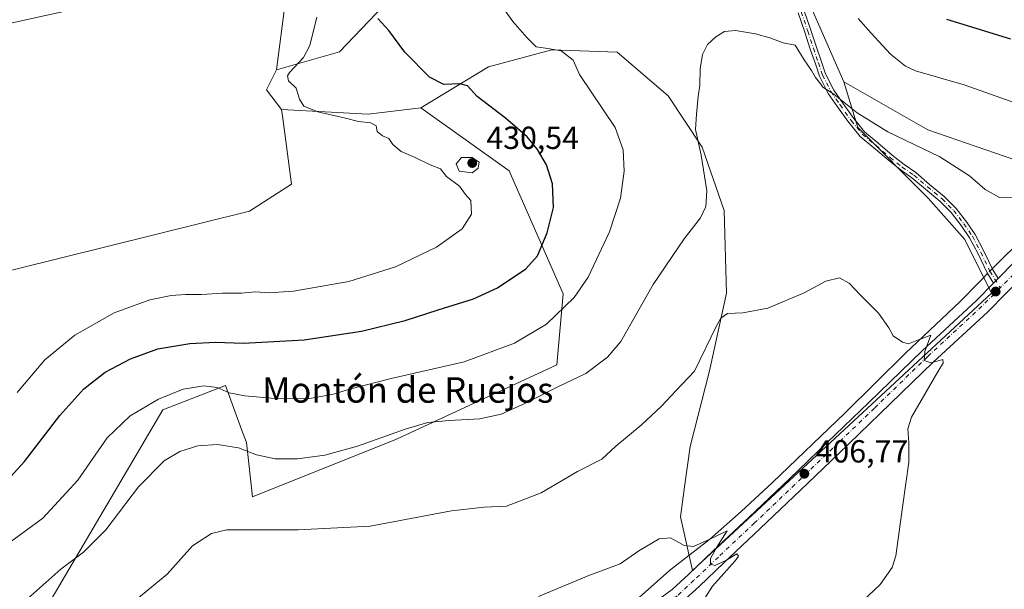
# Model space of a CAD drawing. Units: metres. Extents: x 566803 to 570253, y 4698677 to 4701026.
# Drawn here: x 567463 to 567772, y 4700687 to 4700866 of the extents above; entities that cross this region are included whole.
import ezdxf
from ezdxf.enums import TextEntityAlignment as Align

# ---------------------------------------------------------------- set-up
doc = ezdxf.new("R2010")
doc.units = ezdxf.units.M
doc.header["$MEASUREMENT"] = 0
doc.linetypes.add('DGN Style 4', pattern=[2.6384748266838614, 1.318413404963828, -0.6592067024819142, 0.001648016756204785, -0.6592067024819142])
for name, color, linetype, lineweight in [('Camino Cxs', 7, 'Continuous', 0), ('Camino eje', 30, 'DGN Style 4', 13), ('Corriente natural lineal', 142, 'Continuous', 13), ('Corriente natural lineal oculto', 9, 'DGN Style 4', 13), ('Cultivos herbáceos CxS', 92, 'Continuous', 0), ('Cultivos leñosos CxS', 92, 'Continuous', 0), ('Curva de nivel maestra', 30, 'Continuous', 30), ('Curva de nivel normal', 30, 'Continuous', 0), ('Matorral CxS', 135, 'Continuous', 0), ('Núcleo urbano CxS', 7, 'Continuous', 0), ('Pista no pavimentada Cxs', 111, 'Continuous', 0), ('Pista no pavimentada eje', 91, 'DGN Style 4', 0), ('Punto de cota en terreno', 7, 'Continuous', 0), ('Rótulo de punto de cota en terreno', 7, 'Continuous', 0), ('Texto cartográfico', 7, 'Continuous', 0)]:
    doc.layers.add(name, color=color, linetype=linetype, lineweight=lineweight)
doc.styles.add('Style-Arial', font='txt')

# ---------------------------------------------------------------- blocks, each defined once
blk = doc.blocks.new('*U11')
at = {"layer": 'Cultivos herbáceos CxS', "color": 92, "linetype": 'Continuous', "lineweight": 0}
blk.add_polyline3d([(567470.5327000003, 4700680.367699999, 413.8715999999986), (567507.7525000004, 4700743.4597, 419.3221999999951), (567527.3777000001, 4700751.126700001, 421.3353000000062), (567532.4836999997, 4700737.2589, 417.2608999999939), (567533.9842999997, 4700733.183499999, 416.2657999999938), (567535.8718999998, 4700716.1845, 412.1852000000072), (567581.1793000001, 4700734.283500001, 415.3220000000001), (567631.5604999998, 4700757.610099999, 417.0141000000003), (567633.5459000003, 4700779.860300001, 421.6266999999935), (567616.5926999999, 4700818.517300001, 427.6800999999978), (567588.8721000003, 4700838.311899999, 427.0105999999942), (567610.1032999996, 4700851.217300001, 422.7142000000022), (567629.9643000001, 4700856.5669, 419.7163), (567650.5892000003, 4700855.8015, 417.4875000000029), (567666.6298000002, 4700842.0439, 416.2146999999969), (567677.3236999996, 4700825.995100001, 415.2010000000009), (567684.1983000003, 4700806.124700001, 413.713699999993), (567684.9617, 4700780.1395, 411.4746000000014), (567679.6145000001, 4700755.682700001, 409.4256000000024), (567673.5022, 4700731.990900001, 407.670100000003), (567671.7560999999, 4700719.3259, 406.4489999999932), (567670.4464999996, 4700709.827099999, 405.710500000001), (567674.2664000001, 4700693.0131, 404.8978000000061), (567768.2235000003, 4700780.137900001, 412.3028999999952), (567759.8219, 4700796.951099999, 413.258799999996), (567748.3630999997, 4700809.9441, 413.6827999999951), (567726.2115000002, 4700832.108300001, 414.7139000000025), (567721.8239000002, 4700846.5045, 416.1882000000041), (567748.2526000004, 4700831.394099999, 416.5157999999938), (567775.6262999997, 4700821.9495, 417.0399000000034)], dxfattribs=at)
blk = doc.blocks.new('5PATER')
at = {"layer": 'Núcleo urbano CxS', "linetype": 'Continuous', "lineweight": 0}
h = blk.add_hatch(color=51, dxfattribs=at)
edge = h.paths.add_edge_path()
edge.add_ellipse((0, 0), major_axis=(-0.1095731443231308, -0.1110710700762829), ratio=0.9994222409660322, start_angle=0, end_angle=360)

msp = doc.modelspace()

# ---------------------------------------------------------------- linework, layer by layer
at = {"layer": 'Camino Cxs', "color": 7, "linetype": 'Continuous', "lineweight": 0, "extrusion": (-0.03160313570478493, -0.03194401167587989, 0.998989900815657), "elevation": -167693.0381190023, "flags": 128}
msp.add_lwpolyline([(-2902456.982308431, 3737293.496898629), (-2902456.982308431, 3737291.438381796)], dxfattribs=at)
at = {"layer": 'Camino Cxs', "color": 7, "linetype": 'Continuous', "lineweight": 0}
for points in [[(567709.3728999998, 4700868.777899999, 417.1741000000038), (567711.4380999999, 4700862.7413, 416.6784999999945), (567713.1841000002, 4700857.344900001, 416.3362000000052), (567714.7701000003, 4700852.745300001, 416.1312999999937), (567716.0173000004, 4700849.003500001, 415.7308000000049), (567718.6511000004, 4700843.891100001, 415.3500000000058), (567721.4682999998, 4700839.821900001, 415.1618000000017), (567724.9380999999, 4700834.932499999, 414.9496000000072), (567728.3450999996, 4700830.7511, 414.690499999997), (567732.5619000001, 4700827.315300001, 414.5415000000066), (567737.0015000004, 4700823.5097, 414.334400000007), (567740.7720999997, 4700820.524900001, 414.1944999999978), (567744.4380999999, 4700817.974500001, 414.0908000000054), (567748.7560999999, 4700814.2961, 413.9882000000071), (567753.3907000005, 4700810.460700001, 413.9541000000027), (567757.1211000001, 4700806.7303, 413.9057999999932), (567760.3537, 4700802.528100001, 413.7920000000013), (567763.0994999995, 4700798.4901, 413.5100999999996), (567765.8343000002, 4700793.3421, 413.078800000003), (567768.6290999996, 4700787.460100001, 412.6034000000073), (567770.3409000002, 4700784.7049, 412.6233000000066), (567768.8947000002, 4700783.242900001, 412.5307999999932), (567766.8709000006, 4700786.5001, 412.508600000001), (567764.0471000001, 4700792.443499999, 412.9171000000061), (567761.3843, 4700797.455499999, 413.3628000000026), (567758.7326999997, 4700801.3551, 413.6460999999982), (567755.6151000002, 4700805.4079, 413.7663999999932), (567752.0431000004, 4700808.979900001, 413.8077000000048), (567747.4700999996, 4700812.7645, 413.8254000000015), (567743.2156999996, 4700816.388699999, 413.8847999999998), (567739.5790999997, 4700818.918299999, 413.9428999999946), (567735.7297, 4700821.9659, 414.0571999999956), (567731.2792999997, 4700825.7805, 414.2485000000015), (567726.9234999996, 4700829.329500001, 414.4023000000016), (567723.3454999998, 4700833.720699999, 414.6958000000013), (567719.8305000003, 4700838.673900001, 414.8616999999941), (567716.9326999999, 4700842.8597, 415.0138000000007), (567714.1687000003, 4700848.2247, 415.4548999999971), (567712.8761, 4700852.1031, 415.8334000000032), (567711.2871000003, 4700856.710899999, 416.0078000000067), (567709.5405000001, 4700862.1097, 416.3454999999958), (567707.4781, 4700868.137900001, 416.7988999999943)], [(567768.8946000002, 4700783.242900001, 412.5307999999932), (567766.8709000006, 4700786.5001, 412.508600000001), (567764.0471000001, 4700792.443499999, 412.9171000000061), (567761.3843, 4700797.455499999, 413.3628000000026), (567758.7326999997, 4700801.3551, 413.6460999999982), (567755.6151000002, 4700805.4079, 413.7663999999932), (567752.0431000004, 4700808.979900001, 413.8077000000048), (567747.4700999996, 4700812.7645, 413.8254000000015), (567743.2156999996, 4700816.388699999, 413.8847999999998), (567739.5790999997, 4700818.918299999, 413.9428999999946), (567735.7297, 4700821.9659, 414.0571999999956), (567731.2792999997, 4700825.7805, 414.2485000000015), (567726.9234999996, 4700829.329500001, 414.4023000000016), (567723.3454999998, 4700833.720699999, 414.6958000000013), (567719.8305000003, 4700838.673900001, 414.8616999999941), (567716.9326999999, 4700842.8597, 415.0138000000007), (567714.1687000003, 4700848.2247, 415.4548999999971), (567712.8761, 4700852.1031, 415.8334000000032), (567711.2871000003, 4700856.710899999, 416.0078000000067), (567709.5405000001, 4700862.1097, 416.3454999999958), (567707.4781, 4700868.137900001, 416.7988999999943)], [(567709.3728999998, 4700868.777899999, 417.1741000000038), (567711.4380999999, 4700862.7413, 416.6784999999945), (567713.1841000002, 4700857.344900001, 416.3362000000052), (567714.7701000003, 4700852.745300001, 416.1312999999937), (567716.0173000004, 4700849.003500001, 415.7308000000049), (567718.6511000004, 4700843.891100001, 415.3500000000058), (567721.4682999998, 4700839.821900001, 415.1618000000017), (567724.9380999999, 4700834.932499999, 414.9496000000072), (567728.3450999996, 4700830.7511, 414.690499999997), (567732.5619000001, 4700827.315300001, 414.5415000000066), (567737.0015000004, 4700823.5097, 414.334400000007), (567740.7720999997, 4700820.524900001, 414.1944999999978), (567744.4380999999, 4700817.974500001, 414.0908000000054), (567748.7560999999, 4700814.2961, 413.9882000000071), (567753.3907000005, 4700810.460700001, 413.9541000000027), (567757.1211000001, 4700806.7303, 413.9057999999932), (567760.3537, 4700802.528100001, 413.7920000000013), (567763.0994999995, 4700798.4901, 413.5100999999996), (567765.8343000002, 4700793.3421, 413.078800000003), (567768.6290999996, 4700787.460100001, 412.6034000000073), (567770.3409000002, 4700784.704800001, 412.6233000000066)]]:
    msp.add_polyline3d(points, dxfattribs=at)
at = {"layer": 'Camino eje', "color": 30, "linetype": 'DGN Style 4', "lineweight": 13}
msp.add_polyline3d([(567708.4254999999, 4700868.457900001, 416.9839999999967), (567710.4892999995, 4700862.4255, 416.5083000000013), (567712.2355000004, 4700857.027899999, 416.1432999999961), (567713.8230999997, 4700852.424100001, 415.9833999999973), (567715.0931000002, 4700848.6141, 415.590400000001), (567717.7918999996, 4700843.375299999, 415.1784999999945), (567720.6492999997, 4700839.2479, 415.0105999999942), (567724.1419000002, 4700834.3267, 414.8187000000034), (567727.6343, 4700830.040300001, 414.5543999999936), (567731.9205, 4700826.547900001, 414.4011000000028), (567736.3657000001, 4700822.7379, 414.1974000000046), (567740.1756999996, 4700819.7215, 414.069399999993), (567743.8268999998, 4700817.181500001, 413.9851999999955), (567748.1130999997, 4700813.530300001, 413.9040999999997), (567752.7169000005, 4700809.7203, 413.8796000000002), (567756.3680999996, 4700806.0691, 413.8383000000031), (567759.5431000004, 4700801.941500001, 413.7185000000027), (567762.2418999998, 4700797.9727, 413.4281000000047), (567764.9407000003, 4700792.892700001, 412.9964999999939), (567767.7500999998, 4700786.9801, 412.5524000000005), (567770.9742999999, 4700781.7905, 412.5589999999939)], dxfattribs=at)
at = {"layer": 'Corriente natural lineal', "color": 142, "linetype": 'Continuous', "lineweight": 13}
for points in [[(567888.6300999997, 4700918.1801, 427.1456999999937), (567873.1401000004, 4700895.9801, 425.3815000000032), (567865.9600999998, 4700885.950099999, 423.7045999999973), (567858.5500999996, 4700876.0701, 422.1217999999935), (567851.3800999997, 4700867.4001, 420.9282999999996), (567843.6300999997, 4700859.2401, 420.1199000000051), (567806.2600999996, 4700822.8301, 416.2258000000002), (567780.1700999998, 4700799.020099999, 413.843200000003), (567772.7801000001, 4700792.040100001, 413.2293999999966), (567768.4983999999, 4700787.735200001, 412.676999999996)], [(567767.0244000005, 4700786.2531, 412.5348999999987), (567765.4101, 4700784.630100001, 412.3806000000041), (567764.1300999997, 4700783.3301, 412.2559999999939), (567758.3800999997, 4700777.520099999, 411.6171000000031), (567741.1700999998, 4700761.2601, 409.9055999999982), (567722.1601, 4700742.380100001, 407.8629999999976), (567699.4401000004, 4700720.620100001, 406.3242999999929), (567689.5900999998, 4700711.540100001, 405.8163000000059), (567679.5401, 4700702.700099999, 405.3984999999957), (567667.0301000001, 4700693.040100001, 404.824099999998), (567654.6401000004, 4700682.030099999, 404.0412999999971), (567617.3000999996, 4700653.8101, 402.4891000000061), (567604.9700999996, 4700644.9101, 401.9526000000042), (567538.8000999996, 4700600.2401, 398.9241000000038), (567521.2001, 4700589.2301, 398.1894000000029), (567503.4101, 4700578.4801, 397.4789000000019), (567477.4200999998, 4700562.2301, 396.6803999999975), (567465.9401000004, 4700555.640100001, 396.4373999999953), (567457.3901000004, 4700550.770099999, 396.0693000000028)]]:
    msp.add_polyline3d(points, dxfattribs=at)
at = {"layer": 'Corriente natural lineal oculto', "color": 9, "linetype": 'DGN Style 4', "lineweight": 13, "extrusion": (-0.0478276270049223, -0.04809045186431649, 0.9976972619660555), "elevation": -252806.2995576487, "flags": 128}
msp.add_lwpolyline([(-2912266.95093765, 3724856.608094429), (-2912266.95093765, 3724854.512983735)], dxfattribs=at)
at = {"layer": 'Cultivos herbáceos CxS', "color": 92, "linetype": 'Continuous', "lineweight": 0}
for points in [[(567721.8239000002, 4700846.5045, 416.1882000000041), (567748.2526000004, 4700831.394099999, 416.5157999999938), (567775.6262999997, 4700821.9495, 417.0399000000034), (567802.4222999997, 4700830.3391, 417.5482000000048), (567826.9395000003, 4700844.751499999, 418.5184000000008), (567874.1782999998, 4700903.3983, 427.7277999999933), (567880.3815000001, 4700913.9147, 428.4734999999928)], [(567721.8239000002, 4700846.5045, 416.1882000000041), (567726.2115000002, 4700832.108300001, 414.7139000000025), (567748.3630999997, 4700809.9441, 413.6827999999951), (567759.8219, 4700796.951099999, 413.258799999996), (567768.2235000003, 4700780.137900001, 412.3028999999952), (567674.2664000001, 4700693.0131, 404.8978000000061), (567670.4464999996, 4700709.827099999, 405.710500000001), (567671.7560999999, 4700719.3259, 406.4489999999932), (567673.5022, 4700731.990900001, 407.670100000003), (567679.6145000001, 4700755.682700001, 409.4256000000024), (567684.9617, 4700780.1395, 411.4746000000014), (567684.1983000003, 4700806.124700001, 413.713699999993), (567677.3236999996, 4700825.995100001, 415.2010000000009), (567666.6298000002, 4700842.0439, 416.2146999999969), (567650.5892000003, 4700855.8015, 417.4875000000029), (567629.9643000001, 4700856.5669, 419.7163), (567610.1032999996, 4700851.217300001, 422.7142000000022), (567588.8721000003, 4700838.311899999, 427.0105999999942)], [(567588.8721000003, 4700838.311899999, 427.0105999999942), (567616.5926999999, 4700818.517300001, 427.6800999999978), (567633.5459000003, 4700779.860300001, 421.6266999999935), (567631.5604999998, 4700757.610099999, 417.0141000000003), (567581.1793000001, 4700734.283500001, 415.3220000000001), (567535.8718999998, 4700716.1845, 412.1852000000072), (567533.9842999997, 4700733.183499999, 416.2657999999938), (567532.4836999997, 4700737.2589, 417.2608999999939), (567527.3777000001, 4700751.126700001, 421.3353000000062), (567507.7525000004, 4700743.4597, 419.3221999999951), (567470.5327000003, 4700680.367699999, 413.8715999999986), (567451.5665999996, 4700664.6361, 412.8582000000025), (567452.9967, 4700658.157500001, 411.043399999995), (567372.8205000004, 4700649.752, 409.6906000000017), (567371.2076000003, 4700666.430500001, 412.8138999999938), (567370.6879000004, 4700671.801700001, 413.9223000000056), (567335.7632999998, 4700665.191299999, 409.0510999999969), (567329.1527000006, 4700719.5385, 415.1238000000012), (567334.8164999997, 4700763.901699999, 421.4710000000051), (567314.9946999997, 4700764.845899999, 421.0442000000039), (567291.3953, 4700686.501900001, 410.5601000000024)]]:
    msp.add_polyline3d(points, dxfattribs=at)
at = {"layer": 'Cultivos leñosos CxS', "color": 92, "linetype": 'Continuous', "lineweight": 0, "extrusion": (0.06048150251572779, -0.008799408041161262, 0.9981305316798826), "elevation": -6607.971652578082, "flags": 128}
msp.add_lwpolyline([(4733585.898218139, 114978.3098745324), (4733579.170081099, 114980.5383411082), (4733573.791496111, 114974.890274574)], dxfattribs=at)
msp.add_lwpolyline([(4733585.898218139, 114978.3098745324), (4733579.170081099, 114980.5383411082), (4733573.791496111, 114974.890274574)], dxfattribs=at)
at = {"layer": 'Cultivos leñosos CxS', "color": 92, "linetype": 'Continuous', "lineweight": 0, "extrusion": (0.1012485269228577, -0.0618950275054409, 0.9929339058396848), "elevation": -233066.9861128566, "flags": 128}
msp.add_lwpolyline([(4306789.847208244, 1953771.921742696), (4306802.78911756, 1953747.786480614), (4306813.123837885, 1953734.536987728)], dxfattribs=at)
at = {"layer": 'Cultivos leñosos CxS', "color": 92, "linetype": 'Continuous', "lineweight": 0}
for points in [[(567568.4477000004, 4700987.676100001, 429.3132999999943), (567576.4644999999, 4700970.220100001, 427.040399999998), (567616.1079000002, 4700943.776699999, 422.8077999999951), (567669.1573000001, 4700913.660900001, 418.1983000000037), (567704.8344999999, 4700885.224500001, 418.5154000000039), (567721.8239000002, 4700846.5045, 416.1882000000041)], [(567520.3104999998, 4700968.0283, 429.9953999999998), (567528.3255000003, 4700962.666099999, 429.1428000000015), (567584.9587000003, 4700920.168299999, 423.7216999999946), (567592.5103000002, 4700906.9463, 422.8233000000037), (567584.0137, 4700877.670499999, 423.8635999999969), (567563.2484999998, 4700855.951099999, 428.0103999999993), (567543.4254999999, 4700850.285499999, 431.6560000000027)], [(567704.8344999999, 4700885.224500001, 418.5154000000039), (567721.8239000002, 4700846.5045, 416.1882000000041), (567726.2115000002, 4700832.108300001, 414.7139000000025), (567748.3630999997, 4700809.9441, 413.6827999999951), (567759.8219, 4700796.951099999, 413.258799999996), (567768.2235000003, 4700780.137900001, 412.3028999999952), (567674.2664000001, 4700693.0131, 404.8978000000061), (567670.4464999996, 4700709.827099999, 405.710500000001), (567671.7560999999, 4700719.3259, 406.4489999999932), (567673.5022, 4700731.990900001, 407.670100000003), (567679.6145000001, 4700755.682700001, 409.4256000000024), (567684.9617, 4700780.1395, 411.4746000000014), (567684.1983000003, 4700806.124700001, 413.713699999993), (567677.3236999996, 4700825.995100001, 415.2010000000009), (567666.6298000002, 4700842.0439, 416.2146999999969), (567650.5892000003, 4700855.8015, 417.4875000000029), (567629.9643000001, 4700856.5669, 419.7163), (567610.1032999996, 4700851.217300001, 422.7142000000022), (567588.8721000003, 4700838.311899999, 427.0105999999942), (567572.2571, 4700836.356100001, 428.582899999994), (567545.0601000004, 4700837.8135, 431.4470000000001), (567540.2556999996, 4700843.947699999, 431.7921999999963), (567543.4254999999, 4700850.285499999, 431.6560000000027), (567563.2484999998, 4700855.951099999, 428.0103999999993), (567584.0137, 4700877.670499999, 423.8635999999969)], [(567543.4254999999, 4700850.285499999, 431.6560000000027), (567546.2578999996, 4700872.005100001, 432.247000000003), (567534.931, 4700881.4495, 432.7445000000008), (567470.8284999998, 4700867.3343, 433.6401000000042), (567427.4868999999, 4700857.7905, 430.3788000000059), (567406.1741000004, 4700862.012700001, 431.1814000000013), (567387.7121000001, 4700878.2567, 432.8460999999952), (567384.2395000001, 4700881.312100001, 432.7666999999929), (567362.0723000001, 4700877.740499999, 433.7489999999962), (567350.4052999998, 4700863.739700001, 434.3193000000028), (567345.5186999999, 4700842.2269, 434.3089999999939), (567371.9064999997, 4700824.624500001, 434.7054000000062), (567374.8383, 4700815.8235, 434.936600000001), (567380.7021000005, 4700793.332699999, 435.0286000000052), (567401.8384999996, 4700772.848300001, 436.1811000000016), (567534.9297000002, 4700805.899900001, 433.6147000000056), (567548.1447999999, 4700814.398700001, 432.7152999999962), (567545.3262999998, 4700835.7939, 431.6708000000072), (567545.0601000004, 4700837.8135, 431.4470000000001)], [(567721.8239000002, 4700846.5045, 416.1882000000041), (567726.2115000002, 4700832.108300001, 414.7139000000025), (567748.3630999997, 4700809.9441, 413.6827999999951), (567759.8219, 4700796.951099999, 413.258799999996), (567768.2235000003, 4700780.137900001, 412.3028999999952), (567674.2664000001, 4700693.0131, 404.8978000000061), (567670.4464999996, 4700709.827099999, 405.710500000001), (567671.7560999999, 4700719.3259, 406.4489999999932), (567673.5022, 4700731.990900001, 407.670100000003), (567679.6145000001, 4700755.682700001, 409.4256000000024), (567684.9617, 4700780.1395, 411.4746000000014), (567684.1983000003, 4700806.124700001, 413.713699999993), (567677.3236999996, 4700825.995100001, 415.2010000000009), (567666.6298000002, 4700842.0439, 416.2146999999969), (567650.5892000003, 4700855.8015, 417.4875000000029), (567629.9643000001, 4700856.5669, 419.7163), (567610.1032999996, 4700851.217300001, 422.7142000000022), (567588.8721000003, 4700838.311899999, 427.0105999999942)]]:
    msp.add_polyline3d(points, dxfattribs=at)
msp.add_polyline3d([(567543.4254999999, 4700850.285499999, 431.6560000000027), (567540.2556999996, 4700843.947699999, 431.7921999999963), (567545.0601000004, 4700837.8135, 431.4470000000001), (567545.3262999998, 4700835.7939, 431.6708000000072), (567548.1447999999, 4700814.398700001, 432.7152999999962), (567534.9297000002, 4700805.899900001, 433.6147000000056), (567401.8384999996, 4700772.848300001, 436.1811000000016), (567380.7021000005, 4700793.332699999, 435.0286000000052), (567374.8383, 4700815.8235, 434.936600000001), (567371.9064999997, 4700824.624500001, 434.7054000000062), (567345.5186999999, 4700842.2269, 434.3089999999939), (567350.4052999998, 4700863.739700001, 434.3193000000028), (567362.0723000001, 4700877.740499999, 433.7489999999962), (567384.2395000001, 4700881.312100001, 432.7666999999929), (567387.7121000001, 4700878.2567, 432.8460999999952), (567406.1741000004, 4700862.012700001, 431.1814000000013), (567427.4868999999, 4700857.7905, 430.3788000000059), (567470.8284999998, 4700867.3343, 433.6401000000042), (567534.931, 4700881.4495, 432.7445000000008), (567546.2578999996, 4700872.005100001, 432.247000000003)], close=True, dxfattribs=at)
at = {"layer": 'Curva de nivel maestra', "color": 30, "linetype": 'Continuous', "lineweight": 30, "elevation": 425, "flags": 128}
for points in [[(567457.7699999996, 4700720.110099999), (567464.25, 4700727.280099999), (567475.3799999999, 4700741.7301), (567482.8499999996, 4700750.110099999), (567489.6299999999, 4700755.280099999), (567497.5899999999, 4700759.5001), (567506.1299999999, 4700762.5801), (567516.2199999997, 4700764.3201), (567524.3099999996, 4700764.6801), (567533.04, 4700764.420100001), (567552.1600000003, 4700765.440099999), (567570.1299999999, 4700768.190099999), (567583.8799999999, 4700771.4801), (567594.2800000003, 4700774.870100001), (567605.3899999997, 4700778.300100001), (567612.9199999999, 4700781.7601), (567621.8399999999, 4700787.800100001), (567625.5, 4700791.870100001), (567628.5300000003, 4700799.100099999), (567630.5099999999, 4700806.9901), (567630.25, 4700814.460100001), (567628.3200000003, 4700820.4101), (567625.5599999996, 4700825.2401), (567622.2599999999, 4700829.2501), (567615.4500000002, 4700835.130100001), (567606.54, 4700841.9301), (567603.5, 4700845.200099999), (567601.0999999996, 4700845.8201), (567596.0300000003, 4700845.700099999), (567591.5199999996, 4700847.960100001), (567583.75, 4700855.790100001), (567578.7199999997, 4700862.5701), (567575.3300000001, 4700866.4101)], [(567754.1200000001, 4700866.140100001), (567774.2100000001, 4700860.030099999)]]:
    msp.add_lwpolyline(points, dxfattribs=at)
at = {"layer": 'Curva de nivel normal', "color": 30, "linetype": 'Continuous', "lineweight": 0, "flags": 128}
for points, elevation in [([(567457.8700000001, 4700700.590100001), (567469.9600000001, 4700709.450099999), (567481, 4700721.4001), (567490.1799999997, 4700734.6601), (567497.4199999999, 4700741.620100001), (567506.3200000003, 4700746.8201), (567514.1200000001, 4700749.920100001), (567520.6299999999, 4700751.020099999), (567524.7599999999, 4700750.440099999), (567528.5899999999, 4700748.860099999), (567533.5099999999, 4700747.860099999), (567544.0999999996, 4700746.9301), (567553.8799999999, 4700747.0601), (567561.4000000004, 4700748.370100001), (567566.3700000001, 4700749.960100001), (567579.4699999997, 4700753.270099999), (567602.4299999997, 4700758.520099999), (567618.25, 4700764.450099999), (567628.3700000001, 4700770.390100001), (567637.0199999996, 4700778.800100001), (567641.4199999999, 4700785.130100001), (567648.0999999996, 4700799.3301), (567651.6299999999, 4700809.960100001), (567652.7400000002, 4700818.4301), (567652.4199999999, 4700825.090100001), (567649.8899999997, 4700832.190099999), (567638.7599999999, 4700848.800100001), (567636.7400000002, 4700853.270099999), (567632.9600000001, 4700856.220100001), (567628.7199999997, 4700857.0101), (567625.0800000001, 4700857.470100001), (567622.2000000002, 4700860.460100001), (567617.7400000002, 4700865.4901), (567614.0899999999, 4700870.590100001)], 420), ([(567461.9500000002, 4700748.890100001), (567470.6200000001, 4700759.210100001), (567480.04, 4700766.940099999), (567492.4600000001, 4700773.9101), (567503.6200000001, 4700778.0601), (567510.3799999999, 4700779.380100001), (567514.8600000005, 4700779.7401), (567519.8399999999, 4700779.6601), (567526.5199999996, 4700780.100099999), (567532.4199999999, 4700780.1601), (567536.75, 4700780.540100001), (567540.9900000002, 4700780.220100001), (567548.8399999999, 4700780.770099999), (567566.2199999997, 4700783.8101), (567580.8899999997, 4700788.4001), (567593.75, 4700794.550100001), (567601.8300000001, 4700800.340100001), (567604.75, 4700804.960100001), (567604.5, 4700809.210100001), (567602.9100000003, 4700811.140100001), (567600.9500000002, 4700813.770099999), (567596.9400000004, 4700816.7401), (567594.9800000004, 4700819.130100001), (567591.7400000002, 4700820.460100001), (567587.04, 4700822.7601), (567582.6799999997, 4700824.5801), (567579.9900000002, 4700826.780099999), (567578.7400000002, 4700828.720100001), (567576.79, 4700829.5101), (567575.1500000004, 4700830.880100001), (567574.8200000003, 4700832.620100001), (567573.0899999999, 4700833.600099999), (567569.2400000002, 4700834.0701), (567565.1600000003, 4700835.0801), (567556.4500000002, 4700837.030099999), (567552.0199999996, 4700838.840100001), (567550.7300000004, 4700841.090100001), (567549.5899999999, 4700844.460100001), (567547.2000000002, 4700846.800100001), (567546.8899999997, 4700848.3301), (567547.5800000001, 4700849.470100001), (567551.9199999999, 4700854.130100001), (567553.9299999997, 4700857.890100001), (567556.0800000001, 4700866.8201)], 430), ([(567726.3399999999, 4700866.4301), (567730.3899999997, 4700861.780099999), (567736.5, 4700855.190099999), (567741.1900000004, 4700851.460100001), (567744.3700000001, 4700849.9901), (567759.6100000005, 4700845.600099999), (567777.7199999997, 4700839.110099999)], 420), ([(567464.2800000003, 4700683.360099999), (567475.6799999997, 4700693.4001), (567482.7300000004, 4700698.8201), (567489.75, 4700705.8201), (567500.0800000001, 4700719.3301), (567508.0800000001, 4700727.4301), (567513.0800000001, 4700730.370100001), (567518.75, 4700732.1801), (567524.9199999999, 4700732.5801), (567531.4900000002, 4700731.540100001), (567537.1699999999, 4700729.390100001), (567542.9800000004, 4700728.0601), (567550.0999999996, 4700728.050100001), (567558.6500000004, 4700729.2601), (567568.9500000002, 4700732.0601), (567583.9299999997, 4700737.440099999), (567591.0300000003, 4700739.460100001), (567597.6900000004, 4700740.1601), (567607.3600000005, 4700740.6501), (567614.0499999998, 4700742.120100001), (567621.5199999996, 4700745.420100001), (567632.0700000003, 4700750.8201), (567640.7400000002, 4700754.890100001), (567647.5700000003, 4700760.040100001), (567651.6600000003, 4700764.970100001), (567661.9199999999, 4700782.800100001), (567671.6100000005, 4700797.130100001), (567676.7100000001, 4700803.7501), (567678.4400000004, 4700807.3201), (567678.7999999998, 4700812.270099999), (567676.9800000004, 4700823.440099999), (567675.1699999999, 4700831.540100001), (567675.4600000001, 4700836.290100001), (567676.0599999996, 4700841.9301), (567676.5800000001, 4700845.470100001), (567676.6200000001, 4700850.5601), (567677.4100000003, 4700855.0801), (567678.9800000004, 4700858.170100001), (567681.5300000003, 4700860.6501), (567684.3499999996, 4700862.270099999), (567687.7800000003, 4700862.610099999), (567694.0599999996, 4700861.600099999), (567698.54, 4700860.270099999), (567702.7000000002, 4700858.7501), (567706.5300000003, 4700857.9801), (567709.3499999996, 4700853.390100001), (567711.6299999999, 4700850.050100001), (567712.8799999999, 4700847.860099999), (567714.1299999999, 4700846.300100001), (567715.1799999997, 4700844.770099999), (567718.6399999997, 4700842.6601), (567726.0499999998, 4700836.7601), (567735.7000000002, 4700830.7401), (567752.04, 4700822.9001), (567761.2999999998, 4700816.970100001), (567766.2999999998, 4700812.670100001), (567770.7699999996, 4700810.200099999), (567777.1200000001, 4700810.030099999)], 415), ([(567601.5899999999, 4700822.7501), (567599.9900000002, 4700820.720100001), (567600.9100000003, 4700818.460100001), (567604.9400000004, 4700817.9101), (567606.8499999996, 4700819.350099999), (567607.2100000001, 4700821.2601), (567604.9199999999, 4700822.700099999), (567601.5899999999, 4700822.7501)], 430), ([(567490.5, 4700676.600099999), (567509.1100000005, 4700691.8201), (567517.0800000001, 4700700.720100001), (567523.0199999996, 4700704.6601), (567527.8700000001, 4700705.7601), (567550.2300000004, 4700705.800100001), (567572.9000000004, 4700706.9301), (567598.5199999996, 4700711.780099999), (567608.7800000003, 4700712.920100001), (567615.7300000004, 4700713.190099999), (567626.6600000003, 4700717.4301), (567638.0700000003, 4700724.140100001), (567645.7599999999, 4700727.940099999), (567650.0899999999, 4700732.0801), (567658.1100000005, 4700738.670100001), (567664.4900000002, 4700744.640100001), (567669.0499999998, 4700749.4101), (567674.8499999996, 4700755.620100001), (567681.6699999999, 4700769.6601), (567683.0999999996, 4700772.2601), (567685.2300000004, 4700773.7401), (567690.0199999996, 4700773.9001), (567697.9100000003, 4700775.450099999), (567709.3600000005, 4700780.170100001), (567716.1500000004, 4700783.9101), (567720.4800000004, 4700784.920100001), (567723.4800000004, 4700783.280099999), (567726.9100000003, 4700779.620100001), (567732.7699999996, 4700773.880100001), (567735.9199999999, 4700769.2501), (567737.2999999998, 4700766.690099999), (567740.2699999996, 4700764.7601), (567742.2000000002, 4700764.200099999), (567745.3200000003, 4700765.440099999), (567749.1900000004, 4700766.960100001), (567747.2599999999, 4700761.840100001), (567747.04, 4700758.950099999), (567749.2599999999, 4700758.2401), (567752.9100000003, 4700759.280099999), (567753.0499999998, 4700758.170100001), (567751.5199999996, 4700755.630100001), (567743.0700000003, 4700741.120100001), (567741.9699999997, 4700737.470100001), (567742.3099999996, 4700733.0701), (567742.2800000003, 4700727.040100001), (567740.4199999999, 4700713.610099999), (567738.2100000001, 4700697.600099999), (567736.9699999997, 4700693.9301), (567733.2100000001, 4700688.600099999), (567725.5499999998, 4700681.440099999)], 410), ([(567678.1600000003, 4700684.350099999), (567680.5300000003, 4700688.040100001), (567687.6799999997, 4700696.020099999), (567688.7199999997, 4700697.530099999), (567688.2300000004, 4700698.200099999), (567684.7599999999, 4700696.190099999), (567681.2400000002, 4700694.620100001), (567679.8499999996, 4700695.040100001), (567679.8899999997, 4700696.800100001), (567681.7199999997, 4700700.0001), (567685.1900000004, 4700705.470100001), (567679.5099999999, 4700702.780099999), (567674.5800000001, 4700700.5101), (567671.6600000003, 4700700.880100001), (567667.3499999996, 4700703.2401), (567663.7599999999, 4700702.960100001), (567657.3499999996, 4700699.220100001), (567651.4500000002, 4700695.120100001), (567641.6799999997, 4700691.460100001), (567625.8700000001, 4700684.8301)], 405)]:
    msp.add_lwpolyline(points, dxfattribs=dict(at, elevation=elevation))
at = {"layer": 'Matorral CxS', "color": 135, "linetype": 'Continuous', "lineweight": 0, "extrusion": (0.1012485269228577, -0.0618950275054409, 0.9929339058396848), "elevation": -233066.9861128566, "flags": 128}
msp.add_lwpolyline([(4306789.847208244, 1953771.921742696), (4306802.78911756, 1953747.786480614), (4306813.123837885, 1953734.536987728)], dxfattribs=at)
at = {"layer": 'Matorral CxS', "color": 135, "linetype": 'Continuous', "lineweight": 0}
for points in [[(567775.6262999997, 4700821.9495, 417.0399000000034), (567748.2526000004, 4700831.394099999, 416.5157999999938), (567721.8239000002, 4700846.5045, 416.1882000000041), (567704.8344999999, 4700885.224500001, 418.5154000000039), (567669.1573000001, 4700913.660900001, 418.1983000000037), (567616.1079000002, 4700943.776699999, 422.8077999999951), (567576.4644999999, 4700970.220100001, 427.040399999998), (567568.4477000004, 4700987.676100001, 429.3132999999943), (567572.4222999997, 4701000.175000001, 430.5890000000073), (567591.6941000001, 4701000.3643, 431.6986000000034), (567594.2119000005, 4700996.285499999, 431.6564999999973), (567613.7374999998, 4700977.515500001, 430.8285999999935), (567634.2220999999, 4700968.3531, 430.2436000000016), (567659.3410999998, 4700967.953700001, 429.9048000000039), (567678.1262999997, 4700980.784299999, 430.0387000000047), (567687.9168999996, 4700978.926899999, 428.8025000000052), (567705.5604999998, 4701001.483100001, 428.6352999999945), (567756.3212000001, 4701001.981799999, 430.5132000000012), (567756.5635000002, 4701000.060699999, 430.5601000000024), (567793.3755000001, 4700950.008500001, 434.2785000000004)], [(567223.3975999998, 4700996.7457, 406.0252999999939), (567488.1804000001, 4700999.347300001, 431.1803000000073), (567507.818, 4700976.386299999, 430.8558000000049), (567520.3104999998, 4700968.0283, 429.9953999999998), (567528.3255000003, 4700962.666099999, 429.1428000000015), (567584.9587000003, 4700920.168299999, 423.7216999999946), (567592.5103000002, 4700906.9463, 422.8233000000037), (567584.0137, 4700877.670499999, 423.8635999999969), (567563.2484999998, 4700855.951099999, 428.0103999999993), (567543.4254999999, 4700850.285499999, 431.6560000000027), (567546.2578999996, 4700872.005100001, 432.247000000003), (567534.931, 4700881.4495, 432.7445000000008), (567470.8284999998, 4700867.3343, 433.6401000000042), (567427.4868999999, 4700857.7905, 430.3788000000059)], [(567568.4477000004, 4700987.676100001, 429.3132999999943), (567576.4644999999, 4700970.220100001, 427.040399999998), (567616.1079000002, 4700943.776699999, 422.8077999999951), (567669.1573000001, 4700913.660900001, 418.1983000000037), (567704.8344999999, 4700885.224500001, 418.5154000000039), (567721.8239000002, 4700846.5045, 416.1882000000041)], [(567520.3104999998, 4700968.0283, 429.9953999999998), (567528.3255000003, 4700962.666099999, 429.1428000000015), (567584.9587000003, 4700920.168299999, 423.7216999999946), (567592.5103000002, 4700906.9463, 422.8233000000037), (567584.0137, 4700877.670499999, 423.8635999999969), (567563.2484999998, 4700855.951099999, 428.0103999999993), (567543.4254999999, 4700850.285499999, 431.6560000000027)], [(567721.8239000002, 4700846.5045, 416.1882000000041), (567748.2526000004, 4700831.394099999, 416.5157999999938), (567775.6262999997, 4700821.9495, 417.0399000000034), (567802.4222999997, 4700830.3391, 417.5482000000048), (567826.9395000003, 4700844.751499999, 418.5184000000008), (567874.1782999998, 4700903.3983, 427.7277999999933), (567880.3815000001, 4700913.9147, 428.4734999999928)], [(567543.4254999999, 4700850.285499999, 431.6560000000027), (567546.2578999996, 4700872.005100001, 432.247000000003), (567534.931, 4700881.4495, 432.7445000000008), (567470.8284999998, 4700867.3343, 433.6401000000042), (567427.4868999999, 4700857.7905, 430.3788000000059), (567406.1741000004, 4700862.012700001, 431.1814000000013), (567387.7121000001, 4700878.2567, 432.8460999999952), (567384.2395000001, 4700881.312100001, 432.7666999999929), (567362.0723000001, 4700877.740499999, 433.7489999999962), (567350.4052999998, 4700863.739700001, 434.3193000000028), (567345.5186999999, 4700842.2269, 434.3089999999939), (567371.9064999997, 4700824.624500001, 434.7054000000062), (567374.8383, 4700815.8235, 434.936600000001), (567380.7021000005, 4700793.332699999, 435.0286000000052), (567401.8384999996, 4700772.848300001, 436.1811000000016), (567534.9297000002, 4700805.899900001, 433.6147000000056), (567548.1447999999, 4700814.398700001, 432.7152999999962), (567545.3262999998, 4700835.7939, 431.6708000000072), (567545.0601000004, 4700837.8135, 431.4470000000001)], [(567588.8721000003, 4700838.311899999, 427.0105999999942), (567616.5926999999, 4700818.517300001, 427.6800999999978), (567633.5459000003, 4700779.860300001, 421.6266999999935), (567631.5604999998, 4700757.610099999, 417.0141000000003), (567581.1793000001, 4700734.283500001, 415.3220000000001), (567535.8718999998, 4700716.1845, 412.1852000000072), (567533.9842999997, 4700733.183499999, 416.2657999999938), (567532.4836999997, 4700737.2589, 417.2608999999939), (567527.3777000001, 4700751.126700001, 421.3353000000062), (567507.7525000004, 4700743.4597, 419.3221999999951), (567470.5327000003, 4700680.367699999, 413.8715999999986), (567451.5665999996, 4700664.6361, 412.8582000000025), (567452.9967, 4700658.157500001, 411.043399999995), (567372.8205000004, 4700649.752, 409.6906000000017), (567371.2076000003, 4700666.430500001, 412.8138999999938), (567370.6879000004, 4700671.801700001, 413.9223000000056), (567335.7632999998, 4700665.191299999, 409.0510999999969), (567329.1527000006, 4700719.5385, 415.1238000000012), (567334.8164999997, 4700763.901699999, 421.4710000000051), (567314.9946999997, 4700764.845899999, 421.0442000000039), (567291.3953, 4700686.501900001, 410.5601000000024)], [(567401.8384999996, 4700772.848300001, 436.1811000000016), (567534.9297000002, 4700805.899900001, 433.6147000000056), (567548.1447999999, 4700814.398700001, 432.7152999999962), (567545.3262999998, 4700835.7939, 431.6708000000072), (567545.0601000004, 4700837.8135, 431.4470000000001), (567572.2571, 4700836.356100001, 428.582899999994), (567588.8721000003, 4700838.311899999, 427.0105999999942), (567616.5926999999, 4700818.517300001, 427.6800999999978), (567633.5459000003, 4700779.860300001, 421.6266999999935), (567631.5604999998, 4700757.610099999, 417.0141000000003), (567581.1793000001, 4700734.283500001, 415.3220000000001), (567535.8718999998, 4700716.1845, 412.1852000000072), (567533.9842999997, 4700733.183499999, 416.2657999999938), (567532.4836999997, 4700737.2589, 417.2608999999939), (567527.3777000001, 4700751.126700001, 421.3353000000062), (567507.7525000004, 4700743.4597, 419.3221999999951), (567470.5327000003, 4700680.367699999, 413.8715999999986), (567451.5665999996, 4700664.6361, 412.8582000000025)]]:
    msp.add_polyline3d(points, dxfattribs=at)
at = {"layer": 'Pista no pavimentada Cxs', "color": 111, "linetype": 'Continuous', "lineweight": 0, "extrusion": (-0.03160313570478493, -0.03194401167587989, 0.998989900815657), "elevation": -167693.0381190023, "flags": 128}
msp.add_lwpolyline([(-2902456.982308431, 3737293.496898629), (-2902456.982308431, 3737291.438381796)], dxfattribs=at)
at = {"layer": 'Pista no pavimentada Cxs', "color": 111, "linetype": 'Continuous', "lineweight": 0}
for points in [[(567770.3409000002, 4700784.704800001, 412.6233000000066), (567775.3932999996, 4700789.8115, 413.0825999999943), (567788.9819, 4700802.759099999, 414.3966999999975), (567802.0521, 4700815.572899999, 415.5525000000052), (567818.1683, 4700830.666099999, 417.0767000000051), (567834.3812999995, 4700847.2621, 418.7165999999997), (567848.9863, 4700862.635500001, 420.4039000000049), (567861.3646999998, 4700875.1417, 421.6735000000045), (567867.5217000004, 4700882.3037, 422.4348000000027), (567878.5938999997, 4700897.3213, 424.1236999999965), (567888.5487000003, 4700911.360099999, 425.6456999999937), (567898.2511, 4700925.913699999, 427.2347000000009), (567911.0504999999, 4700945.752699999, 429.8561999999947), (567922.3457000004, 4700963.080900001, 431.9164000000019), (567929.4890999999, 4700973.285499999, 432.9851999999955), (567934.5207000002, 4700981.713300001, 433.5792999999976), (567939.4521000005, 4700991.4497, 433.695200000002), (567943.2591000004, 4700999.8255, 433.8432999999932), (567944.9619000005, 4701003.835300001, 433.9970999999932)], [(567667.8537, 4700686.999299999, 404.5005999999994), (567672.9830999998, 4700691.753500001, 404.8136999999988), (567680.6586999996, 4700699.045299999, 405.2814000000071), (567692.0566999996, 4700709.8029, 405.9045000000042), (567704.7287, 4700721.834899999, 406.7200000000012), (567716.6333, 4700733.227499999, 407.5869999999995), (567729.6898999996, 4700745.772100001, 408.6919000000053), (567746.4833000004, 4700762.0527, 410.3766999999934), (567763.4965000004, 4700777.786900001, 411.9789000000019), (567768.8947000002, 4700783.242900001, 412.5307999999932), (567770.3409000002, 4700784.7049, 412.6233000000066), (567775.3932999996, 4700789.8115, 413.0825999999943)], [(567778.8958999999, 4700786.242500001, 413.1143000000012), (567766.9729000004, 4700774.191299999, 412.0497999999934), (567749.9212999997, 4700758.421900001, 410.5099000000046), (567733.1621000003, 4700742.1743, 408.7535999999964), (567720.0937000001, 4700729.6185, 407.7057000000059), (567708.1785000004, 4700718.215700001, 406.886599999998), (567695.4940999999, 4700706.171900001, 406.0914000000048), (567684.0966999996, 4700695.4147, 405.5296999999992), (567676.4045000002, 4700688.1073, 405.0969999999944), (567671.0329, 4700683.128699999, 404.6450000000041)], [(567778.8958999999, 4700786.242500001, 413.1143000000012), (567766.9729000004, 4700774.191299999, 412.0497999999934), (567749.9212999997, 4700758.421900001, 410.5099000000046), (567733.1621000003, 4700742.1743, 408.7535999999964), (567720.0937000001, 4700729.6185, 407.7057000000059), (567708.1785000004, 4700718.215700001, 406.886599999998), (567695.4940999999, 4700706.171900001, 406.0914000000048), (567684.0966999996, 4700695.4147, 405.5296999999992), (567676.4045000002, 4700688.1073, 405.0969999999944), (567671.0329, 4700683.128699999, 404.6450000000041)], [(567438.5453000005, 4700536.224500001, 395.084799999997), (567467.1015, 4700552.9999, 396.359500000006), (567498.0736999996, 4700571.8135, 397.3546000000061), (567515.1917000003, 4700582.288699999, 397.9774000000034), (567540.2408999996, 4700598.902899999, 398.9627000000037), (567565.5900999998, 4700616.1865, 400.1453000000038), (567591.0676999995, 4700633.342300001, 401.334400000007), (567618.0736999996, 4700652.028899999, 402.3371999999945), (567634.4775, 4700663.434699999, 402.9468999999954), (567649.4336999999, 4700673.533299999, 403.7222000000039), (567660.0289000003, 4700681.3201, 404.1343999999954), (567667.8537, 4700686.999299999, 404.5005999999994), (567672.9830999998, 4700691.753500001, 404.8136999999988), (567680.6586999996, 4700699.045299999, 405.2814000000071), (567692.0566999996, 4700709.8029, 405.9045000000042), (567704.7287, 4700721.834899999, 406.7200000000012), (567716.6333, 4700733.227499999, 407.5869999999995), (567729.6898999996, 4700745.772100001, 408.6919000000053), (567746.4833000004, 4700762.0527, 410.3766999999934), (567763.4965000004, 4700777.786900001, 411.9789000000019), (567768.8946000002, 4700783.242900001, 412.5307999999932)]]:
    msp.add_polyline3d(points, dxfattribs=at)
at = {"layer": 'Pista no pavimentada eje', "color": 91, "linetype": 'DGN Style 4', "lineweight": 0}
for points in [[(567810.2368999999, 4700819.813100001, 416.1318000000028), (567803.7818999998, 4700813.767700001, 415.522299999997), (567790.7193, 4700800.9615, 414.3975000000065), (567777.1447000002, 4700788.027100001, 413.1217999999935), (567770.9742999999, 4700781.7905, 412.5589999999939)], [(567770.9742999999, 4700781.7905, 412.5589999999939), (567765.2346999999, 4700775.9891, 412.0262999999977), (567748.2023, 4700760.237299999, 410.4409000000014), (567731.4259000003, 4700743.973300001, 408.7397999999957), (567718.3635, 4700731.422900001, 407.6744999999937), (567706.4537000004, 4700720.0253, 406.8114999999962), (567693.7753, 4700707.987299999, 405.9832000000025), (567682.3777000001, 4700697.2301, 405.3301000000066), (567674.6939000003, 4700689.930500001, 404.9328999999998), (567669.4433000004, 4700685.064099999, 404.5813999999955), (567661.5033, 4700679.301100001, 404.1686999999947), (567650.8740999997, 4700671.4893, 403.6720999999961), (567635.8907000005, 4700661.372300001, 402.915599999993), (567619.4984999998, 4700649.9747, 402.2648999999947), (567592.4770999998, 4700631.2773, 401.2537000000011), (567566.9924999997, 4700614.116900001, 400.1411999999983), (567541.6359000001, 4700596.828299999, 398.9716999999946), (567516.5355000002, 4700580.1801, 398.0111999999936), (567499.3750999998, 4700569.678900001, 397.3996999999945), (567468.3837000001, 4700550.853499999, 396.3025000000052), (567439.8255000003, 4700534.077299999, 395.0519000000059)]]:
    msp.add_polyline3d(points, dxfattribs=at)

# ---------------------------------------------------------------- block references
at = {"layer": 'Cultivos herbáceos CxS', "color": 92, "linetype": 'Continuous', "lineweight": 0}
msp.add_blockref('*U11', (0, 0), dxfattribs=at)
at = {"layer": 'Punto de cota en terreno', "color": 7, "linetype": 'Continuous', "lineweight": 0, "xscale": 10, "yscale": 10, "zscale": 10}
for p in [(567605, 4700821, 430.5399999999936), (567769.5599999996, 4700780.619999999, 412.2100000000065), (567709.4100000003, 4700723.41, 406.7700000000041)]:
    msp.add_blockref('5PATER', p, dxfattribs=at)

# ---------------------------------------------------------------- texts
at = {"layer": 'Rótulo de punto de cota en terreno', "color": 7, "linetype": 'Continuous', "lineweight": 0, "style": 'Style-Arial'}
for s, p in [('430,54', (567609.4096999997, 4700825.409700001)), ('406,77', (567712.9378000004, 4700726.937799999))]:
    msp.add_text(s, height=7.000000000000002, dxfattribs=at).set_placement(p)
at = {"layer": 'Texto cartográfico', "color": 7, "linetype": 'Continuous', "lineweight": 0, "style": 'Style-Arial'}
msp.add_text('Montón de Ruejos', height=8, dxfattribs=at).set_placement((567584.7224121953, 4700749.710150001), align=Align.MIDDLE_CENTER)

doc.saveas('drawing.dxf')
